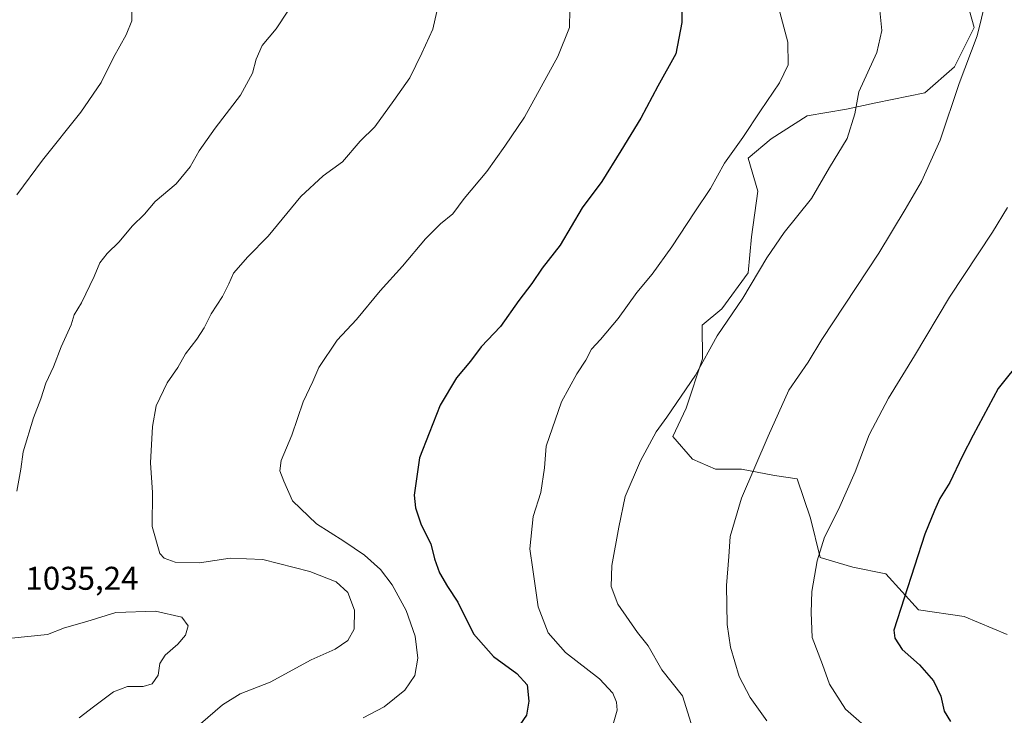
# Model space of a CAD drawing. Units: metres. Extents: x 573239 to 576696, y 4738074 to 4740425.
# Drawn here: x 573619 to 573919, y 4738564 to 4738776 of the extents above; entities that cross this region are included whole.
import ezdxf

# ---------------------------------------------------------------- set-up
doc = ezdxf.new("R2010")
doc.units = ezdxf.units.M
doc.header["$MEASUREMENT"] = 0
for name, color, linetype, lineweight in [('Arbolado forestal CxS', 92, 'Continuous', 0), ('Curva de nivel maestra', 30, 'Continuous', 30), ('Curva de nivel normal', 30, 'Continuous', 0), ('Pastizal CxS', 92, 'Continuous', 0), ('Rótulo de punto de cota en terreno', 7, 'Continuous', 0)]:
    doc.layers.add(name, color=color, linetype=linetype, lineweight=lineweight)
doc.styles.add('Style-Arial', font='txt')

# ---------------------------------------------------------------- blocks, each defined once
blk = doc.blocks.new('*U4')
at = {"layer": 'Arbolado forestal CxS', "color": 92, "linetype": 'Continuous', "lineweight": 0}
blk.add_polyline3d([(573906.6995, 4738784.2411, 1063.592), (573909.6901, 4738773.2772, 1064.4091), (573903.7069, 4738761.3159, 1064.2213), (573894.7321, 4738753.3425, 1063.1352), (573879.7741, 4738750.353, 1060.8285), (573870.7993, 4738748.3589, 1059.2842), (573858.8319, 4738746.366, 1057.166), (573847.8627, 4738739.3884, 1055.9645), (573840.8829, 4738733.4086, 1055.5495), (573843.8735, 4738723.4413, 1056.9958), (573841.8793, 4738709.4863, 1058.2497), (573840.8823, 4738698.5228, 1059.1753), (573832.9037, 4738687.5585, 1059.0073), (573826.9209, 4738682.5745, 1058.4791), (573826.9409, 4738672.2689, 1059.508), (573821.9545, 4738657.3179, 1060.166), (573817.9455, 4738648.6859, 1060.3587), (573823.9277, 4738641.7093, 1061.7264), (573830.9095, 4738638.7173, 1062.8002), (573838.8859, 4738638.7177, 1064.0242), (573848.8581, 4738636.7247, 1065.8609), (573855.8391, 4738635.7274, 1066.8838), (573859.8277, 4738623.7659, 1068.4345), (573862.8185, 4738611.8054, 1069.8172), (573872.7901, 4738608.8156, 1071.5658), (573882.7635, 4738606.8221, 1073.5278), (573892.7353, 4738595.8577, 1075.4264), (573906.6961, 4738593.8641, 1077.3936), (573919.7891, 4738588.2961, 1079.3264)], dxfattribs=at)

msp = doc.modelspace()

# ---------------------------------------------------------------- linework, layer by layer
at = {"layer": 'Arbolado forestal CxS', "color": 92, "linetype": 'Continuous', "lineweight": 0}
msp.add_polyline3d([(573906.6995, 4738784.2411, 1063.592), (573909.6901, 4738773.2772, 1064.4091), (573903.7069, 4738761.3159, 1064.2213), (573894.7321, 4738753.3425, 1063.1352), (573879.7741, 4738750.353, 1060.8285), (573870.7993, 4738748.3589, 1059.2842), (573858.8319, 4738746.366, 1057.166), (573847.8627, 4738739.3884, 1055.9645), (573840.8829, 4738733.4086, 1055.5495), (573843.8735, 4738723.4413, 1056.9958), (573841.8793, 4738709.4863, 1058.2497), (573840.8823, 4738698.5228, 1059.1753), (573832.9037, 4738687.5585, 1059.0073), (573826.9209, 4738682.5745, 1058.4791), (573826.9409, 4738672.2689, 1059.508), (573821.9545, 4738657.3179, 1060.166), (573817.9455, 4738648.6859, 1060.3587), (573823.9277, 4738641.7093, 1061.7264), (573830.9095, 4738638.7173, 1062.8002), (573838.8859, 4738638.7177, 1064.0242), (573848.8581, 4738636.7247, 1065.8609), (573855.8391, 4738635.7274, 1066.8838), (573859.8277, 4738623.7659, 1068.4345), (573862.8185, 4738611.8054, 1069.8172), (573872.7901, 4738608.8156, 1071.5658), (573882.7635, 4738606.8221, 1073.5278), (573892.7353, 4738595.8577, 1075.4264), (573906.6961, 4738593.8641, 1077.3936), (573919.7891, 4738588.2961, 1079.3264)], dxfattribs=at)
at = {"layer": 'Curva de nivel maestra', "color": 30, "linetype": 'Continuous', "lineweight": 30, "flags": 128}
for points, elevation in [([(573820.65, 4738780.3201), (573820.67, 4738774.8201), (573818.84, 4738765.2201), (573813.39, 4738755.3501), (573808.21, 4738745.6401), (573802.07, 4738735.6401), (573796.28, 4738726.3101), (573790.32, 4738718.3101), (573783.6, 4738706.9701), (573778.16, 4738699.9101), (573775.01, 4738695.2601), (573771.01, 4738690.0401), (573765.4, 4738682.1801), (573759.61, 4738675.9801), (573756.36, 4738671.6501), (573752.06, 4738666.4901), (573747.03, 4738658.2101), (573743.74, 4738649.6501), (573740.75, 4738642.1901), (573739.2, 4738630.7801), (573739.57, 4738626.9601), (573741.31, 4738621.7601), (573744.21, 4738615.9301), (573745.31, 4738611.4201), (573746.87, 4738607.0801), (573749.34, 4738603.0001), (573752.5, 4738598.1401), (573757.22, 4738588.5101), (573763.3, 4738581.6501), (573770.46, 4738576.4701), (573773.54, 4738573.0301), (573774.09, 4738567.9901), (573773.4, 4738563.8001), (573771.37, 4738560.8201)], 1050), ([(573932.2, 4738682.3001), (573917.07, 4738663.2401), (573909.42, 4738649.0601), (573906.05, 4738642.5901), (573902.28, 4738634.6501), (573899.3, 4738629.7401), (573897.61, 4738626.1301), (573894.72, 4738618.9001), (573885.23, 4738589.6501), (573885.58, 4738587.2601), (573887.74, 4738583.7301), (573893.02, 4738579.0701), (573897.33, 4738574.2001), (573899.53, 4738569.5701), (573900.57, 4738565.0101), (573902.53, 4738561.7901)], 1075)]:
    msp.add_lwpolyline(points, dxfattribs=dict(at, elevation=elevation))
at = {"layer": 'Curva de nivel normal', "color": 30, "linetype": 'Continuous', "lineweight": 0, "flags": 128}
for points, elevation in [([(573914.71, 4738787.3901), (573910.66, 4738770.7001), (573905.1, 4738756.2301), (573899.36, 4738738.9701), (573893.72, 4738726.3101), (573888.74, 4738717.7801), (573880.67, 4738704.4801), (573863.29, 4738678.2301), (573859.17, 4738671.2901), (573853.26, 4738662.7401), (573846.99, 4738648.7401), (573838.83, 4738629.8501), (573835.37, 4738618.2301), (573835, 4738612.0501), (573834.25, 4738603.2501), (573834.49, 4738591.4201), (573835.54, 4738584.4601), (573838.1, 4738575.5401), (573841.54, 4738569.1201), (573846.57, 4738561.9901)], 1065), ([(573746.58, 4738780.4001), (573744.82, 4738772.7501), (573741.44, 4738765.4501), (573737.83, 4738757.9701), (573732.94, 4738750.9701), (573727.22, 4738742.9701), (573722.74, 4738738.6301), (573717.28, 4738732.3801), (573711.39, 4738728.0501), (573704.65, 4738721.7401), (573694.7, 4738709.6401), (573688.54, 4738703.3601), (573684.13, 4738698.4401), (573682.72, 4738695.1201), (573680.83, 4738691.3301), (573677.32, 4738686.0001), (573675.23, 4738681.8001), (573672.93, 4738678.2701), (573669.5, 4738673.8001), (573667.16, 4738669.6501), (573663.88, 4738664.9801), (573660.61, 4738657.9801), (573659.42, 4738651.6501), (573658.84, 4738640.6501), (573659.44, 4738631.5501), (573659.36, 4738621.2601), (573661.7, 4738612.9701), (573662.98, 4738611.5401), (573666.32, 4738610.3301), (573673.77, 4738610.1901), (573683.14, 4738611.5501), (573693.02, 4738611.1401), (573707.42, 4738607.5001), (573715.38, 4738604.3401), (573718.97, 4738601.1201), (573721, 4738595.7201), (573720.84, 4738590.0001), (573718.96, 4738586.5501), (573715.06, 4738583.8301), (573707.83, 4738580.5901), (573695.32, 4738573.7801), (573686.18, 4738570.2201), (573680.79, 4738566.9401), (573671.81, 4738559.2001)], 1040), ([(573850.14, 4738779.5001), (573853.01, 4738768.7701), (573853.02, 4738761.9101), (573850.46, 4738756.3901), (573844.65, 4738747.9101), (573839.26, 4738739.7201), (573833.68, 4738731.9501), (573829.38, 4738724.1801), (573824.66, 4738717.1501), (573817.67, 4738706.4001), (573811.64, 4738698.1201), (573806.97, 4738692.5601), (573801.3, 4738684.6301), (573795.93, 4738678.2201), (573793.19, 4738675.2701), (573791.4, 4738671.8701), (573788.67, 4738667.7001), (573784.06, 4738659.2401), (573779.38, 4738645.7001), (573778.86, 4738639.1501), (573777.72, 4738631.6101), (573775.4, 4738624.2901), (573774.37, 4738614.3801), (573775.34, 4738608.1501), (573776.9, 4738596.7801), (573780, 4738588.8101), (573785.23, 4738582.8601), (573795.63, 4738574.7801), (573799.69, 4738570.4101), (573800.76, 4738567.7401), (573801.02, 4738565.2401), (573799.59, 4738560.3001)], 1055), ([(573880.89, 4738779.5001), (573881.6, 4738772.3001), (573880.04, 4738765.6401), (573874.63, 4738753.6401), (573873.4, 4738746.9701), (573871.04, 4738739.4601), (573865.69, 4738730.5801), (573860.14, 4738721.1201), (573851.88, 4738710.8201), (573846.52, 4738703.0901), (573839.3, 4738690.8001), (573831.47, 4738679.3001), (573824.87, 4738667.3801), (573816.08, 4738654.5901), (573812.82, 4738650.0901), (573808.04, 4738641.2601), (573803.42, 4738630.4201), (573801.53, 4738621.0601), (573799.36, 4738609.3401), (573799.12, 4738602.9901), (573801.16, 4738597.5701), (573807.2, 4738588.9801), (573810.38, 4738584.9001), (573814.6, 4738577.5301), (573820.84, 4738569.6601), (573823.49, 4738561.2501)], 1060), ([(573653.16, 4738778.4801), (573653.2, 4738775.3401), (573651.44, 4738771.0701), (573647.54, 4738764.1501), (573643.81, 4738756.4901), (573637.63, 4738747.4401), (573625.92, 4738732.8901), (573618.12, 4738722.3101)], 1030), ([(573700.64, 4738778.2001), (573697.13, 4738772.8701), (573692.85, 4738767.8001), (573691, 4738763.6401), (573689.93, 4738759.3101), (573686.3, 4738752.6401), (573678.59, 4738742.5901), (573673.71, 4738735.6601), (573670.98, 4738730.8301), (573666.64, 4738725.6401), (573660.31, 4738720.2001), (573656.98, 4738716.4401), (573653.31, 4738712.7401), (573649.31, 4738708.0001), (573645.62, 4738704.4401), (573643.4, 4738701.6001), (573641.68, 4738697.4201), (573637.8, 4738689.4101), (573635.58, 4738685.7101), (573634.72, 4738682.6501), (573631.65, 4738675.9801), (573629.28, 4738669.8801), (573626.96, 4738664.9401), (573625.47, 4738660.1401), (573623.2, 4738654.2901), (573620.1, 4738644.0101), (573619.4, 4738638.7301), (573618.16, 4738632.0201)], 1035), ([(573786.56, 4738778.7801), (573786.48, 4738773.2401), (573782.87, 4738764.3801), (573772.8, 4738745.9401), (573766.75, 4738737.1301), (573761.28, 4738729.4201), (573754.4, 4738721.2001), (573750.94, 4738716.4901), (573747.17, 4738713.4501), (573742.6, 4738708.8501), (573735.6, 4738700.5401), (573728.82, 4738693.0301), (573721.59, 4738684.3201), (573715.74, 4738677.9801), (573710.14, 4738669.6501), (573708.27, 4738665.4401), (573705.32, 4738659.2601), (573701.94, 4738649.0701), (573698.69, 4738641.3601), (573698.26, 4738638.2301), (573699.5, 4738635.0201), (573702.06, 4738629.0201), (573709.4, 4738622.0801), (573717.78, 4738616.7901), (573724.06, 4738612.4601), (573728.91, 4738608.1301), (573732.44, 4738603.5101), (573736.69, 4738595.6101), (573739.49, 4738587.8101), (573740.26, 4738581.1301), (573739.39, 4738575.8801), (573736.36, 4738571.4001), (573729.97, 4738566.3001), (573723.64, 4738562.9001)], 1045), ([(573919.89, 4738718.4301), (573915.29, 4738710.8901), (573902.16, 4738691.1101), (573891.5, 4738673.2501), (573883.58, 4738660.2901), (573877.7, 4738649.1801), (573873.43, 4738637.9001), (573868.36, 4738626.4001), (573864.13, 4738617.9801), (573861.85, 4738610.7501), (573860.27, 4738601.3801), (573860.05, 4738595.0801), (573860.42, 4738587.4601), (573863.51, 4738579.2001), (573865.61, 4738573.1601), (573870.5, 4738565.5801), (573879.6, 4738557.6301)], 1070), ([(573616.47, 4738587.2601), (573627.48, 4738588.2801), (573632.66, 4738590.3701), (573639.48, 4738592.2901), (573648.31, 4738595.0301), (573660.35, 4738595.4201), (573668.36, 4738593.5701), (573670.31, 4738590.9401), (573669.52, 4738588.1201), (573667.2, 4738585.3801), (573663.31, 4738582.0201), (573661.73, 4738579.4601), (573661.22, 4738575.9101), (573659.36, 4738573.3201), (573656.64, 4738572.5201), (573651.8, 4738572.4901), (573647.54, 4738570.8401), (573641.46, 4738566.3301), (573637.12, 4738562.9901)], 1035)]:
    msp.add_lwpolyline(points, dxfattribs=dict(at, elevation=elevation))
at = {"layer": 'Pastizal CxS', "color": 92, "linetype": 'Continuous', "lineweight": 0}
for points in [[(573919.7891, 4738588.2961, 1079.3264), (573906.6961, 4738593.8641, 1077.3936), (573892.7353, 4738595.8577, 1075.4264), (573882.7635, 4738606.8221, 1073.5278), (573872.7901, 4738608.8156, 1071.5658), (573862.8185, 4738611.8054, 1069.8172), (573859.8277, 4738623.7659, 1068.4345), (573855.8391, 4738635.7274, 1066.8838), (573848.8581, 4738636.7247, 1065.8609), (573838.8859, 4738638.7177, 1064.0242), (573830.9095, 4738638.7173, 1062.8002), (573823.9277, 4738641.7093, 1061.7264), (573817.9455, 4738648.6859, 1060.3587), (573821.9545, 4738657.3179, 1060.166), (573826.9409, 4738672.2689, 1059.508), (573826.9209, 4738682.5745, 1058.4791), (573832.9037, 4738687.5585, 1059.0073), (573840.8823, 4738698.5228, 1059.1753), (573841.8793, 4738709.4863, 1058.2497), (573843.8735, 4738723.4413, 1056.9958), (573840.8829, 4738733.4086, 1055.5495), (573847.8627, 4738739.3884, 1055.9645), (573858.8319, 4738746.366, 1057.166), (573870.7993, 4738748.3589, 1059.2842), (573879.7741, 4738750.353, 1060.8285), (573894.7321, 4738753.3425, 1063.1352), (573903.7069, 4738761.3159, 1064.2213), (573909.6901, 4738773.2772, 1064.4091), (573906.6995, 4738784.2411, 1063.592)], [(573906.6995, 4738784.2411, 1063.592), (573909.6901, 4738773.2772, 1064.4091), (573903.7069, 4738761.3159, 1064.2213), (573894.7321, 4738753.3425, 1063.1352), (573879.7741, 4738750.353, 1060.8285), (573870.7993, 4738748.3589, 1059.2842), (573858.8319, 4738746.366, 1057.166), (573847.8627, 4738739.3884, 1055.9645), (573840.8829, 4738733.4086, 1055.5495), (573843.8735, 4738723.4413, 1056.9958), (573841.8793, 4738709.4863, 1058.2497), (573840.8823, 4738698.5228, 1059.1753), (573832.9037, 4738687.5585, 1059.0073), (573826.9209, 4738682.5745, 1058.4791), (573826.9409, 4738672.2689, 1059.508), (573821.9545, 4738657.3179, 1060.166), (573817.9455, 4738648.6859, 1060.3587), (573823.9277, 4738641.7093, 1061.7264), (573830.9095, 4738638.7173, 1062.8002), (573838.8859, 4738638.7177, 1064.0242), (573848.8581, 4738636.7247, 1065.8609), (573855.8391, 4738635.7274, 1066.8838), (573859.8277, 4738623.7659, 1068.4345), (573862.8185, 4738611.8054, 1069.8172), (573872.7901, 4738608.8156, 1071.5658), (573882.7635, 4738606.8221, 1073.5278), (573892.7353, 4738595.8577, 1075.4264), (573906.6961, 4738593.8641, 1077.3936), (573919.7891, 4738588.2961, 1079.3264)]]:
    msp.add_polyline3d(points, dxfattribs=at)

# ---------------------------------------------------------------- block references
at = {"layer": 'Arbolado forestal CxS', "color": 92, "linetype": 'Continuous', "lineweight": 0}
msp.add_blockref('*U4', (0, 0), dxfattribs=at)

# ---------------------------------------------------------------- texts
at = {"layer": 'Rótulo de punto de cota en terreno', "color": 7, "linetype": 'Continuous', "lineweight": 0, "style": 'Style-Arial'}
msp.add_text('1035,24', height=7, dxfattribs=at).set_placement((573620.7478, 4738601.9578))

doc.saveas('drawing.dxf')
